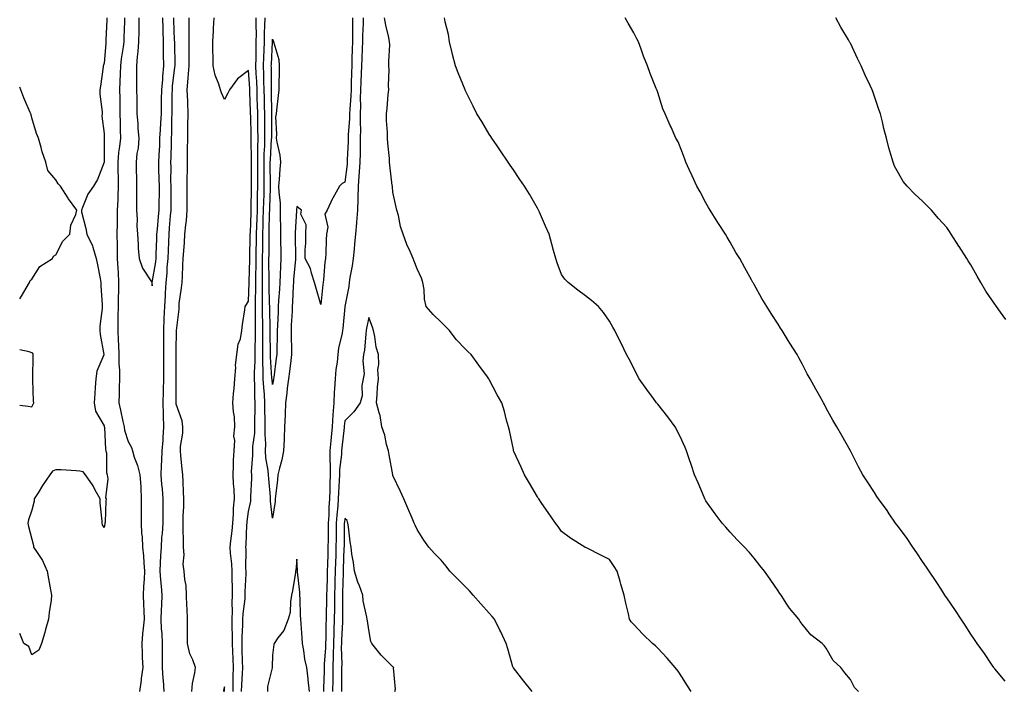
# Model space of a CAD drawing. Units: inches. Extents: x 986963 to 989603, y 7196282 to 7197578.
# Drawn here: x 986963 to 987372, y 7196912 to 7197191 of the extents above; entities that cross this region are included whole.
import ezdxf

# ---------------------------------------------------------------- set-up
doc = ezdxf.new("R2010")
doc.units = ezdxf.units.IN
doc.header["$MEASUREMENT"] = 0
doc.layers.add('Contour_98697194', color=7, linetype='Continuous', true_color=0xd35d99)

msp = doc.modelspace()

# ---------------------------------------------------------------- linework, layer by layer
at = {"layer": 'Contour_98697194'}
for points in [[(986999.17, 7197191.92, 3125), (986999.13, 7197190.85, 3125), (986998.85, 7197182.72, 3125), (986998.82, 7197181.92, 3125), (986998.73, 7197181.24, 3125), (986998.05, 7197173.09, 3125), (986997.8, 7197172.17, 3125), (986997.74, 7197171.92, 3125), (986997.68, 7197171.55, 3125), (986996.53, 7197163.44, 3125), (986996.28, 7197161.92, 3125), (986996.26, 7197160.12, 3125), (986997.21, 7197152.76, 3125), (986997.2, 7197151.92, 3125), (986997.11, 7197150.98, 3125), (986998.05, 7197143.81, 3125), (986998.09, 7197141.96, 3125), (986998.09, 7197141.88, 3125), (986998.05, 7197132.29, 3125), (986998.04, 7197131.94, 3125), (986998.03, 7197131.92, 3125), (986998.02, 7197131.88, 3125), (986995.32, 7197124.65, 3125), (986993.59, 7197121.92, 3125), (986991.33, 7197118.64, 3125), (986989.15, 7197113.03, 3125), (986988.63, 7197111.92, 3125), (986988.74, 7197111.24, 3125), (986990.49, 7197104.36, 3125), (986990.83, 7197101.92, 3125), (986993.28, 7197097.15, 3125), (986993.33, 7197096.63, 3125), (986994.71, 7197091.92, 3125), (986995.31, 7197089.17, 3125), (986996.37, 7197083.6, 3125), (986996.72, 7197081.92, 3125), (986996.67, 7197080.55, 3125), (986997.3, 7197072.66, 3125), (986997.27, 7197071.92, 3125), (986997.26, 7197071.14, 3125), (986996.25, 7197063.72, 3125), (986996.22, 7197061.92, 3125), (986996.46, 7197060.32, 3125), (986997.99, 7197051.98, 3125), (986998, 7197051.92, 3125), (986997.98, 7197051.86, 3125), (986995, 7197044.97, 3125), (986994.65, 7197041.92, 3125), (986994.38, 7197038.25, 3125), (986994.17, 7197035.79, 3125), (986993.9, 7197031.92, 3125), (986994.5, 7197028.37, 3125), (986998.05, 7197022.33, 3125), (986998.12, 7197022, 3125), (986998.14, 7197021.92, 3125), (986998.16, 7197021.82, 3125), (986998.68, 7197012.55, 3125), (986998.82, 7197011.92, 3125), (986998.99, 7197010.98, 3125), (986999.04, 7197002.92, 3125), (986999.32, 7197001.92, 3125), (986999.64, 7197000.32, 3125), (986998.58, 7196992.45, 3125), (986998.86, 7196991.92, 3125), (986998.85, 7196991.12, 3125), (986998.44, 7196982.31, 3125), (986998.43, 7196981.92, 3125), (986998.36, 7196981.61, 3125), (986998.05, 7196980.12, 3125), (986997.37, 7196981.24, 3125), (986997.23, 7196981.92, 3125), (986997.2, 7196982.76, 3125), (986996.46, 7196990.32, 3125), (986996.42, 7196991.92, 3125), (986994.35, 7196995.63, 3125), (986993.46, 7196997.33, 3125), (986990.34, 7197001.92, 3125), (986989.41, 7197003.27, 3125), (986988.05, 7197003.52, 3125), (986986.42, 7197003.56, 3125), (986980.17, 7197004.05, 3125), (986978.05, 7197004.07, 3125), (986976.56, 7197003.42, 3125), (986975.55, 7197001.92, 3125), (986972.42, 7196997.55, 3125), (986970.67, 7196994.54, 3125), (986969.07, 7196991.92, 3125), (986969, 7196990.96, 3125), (986968.05, 7196987.27, 3125), (986966.68, 7196983.29, 3125), (986966.37, 7196981.92, 3125), (986966.59, 7196980.47, 3125), (986968.05, 7196975.16, 3125), (986968.67, 7196972.55, 3125), (986968.78, 7196971.92, 3125), (986969.93, 7196970.03, 3125), (986972.44, 7196966.31, 3125), (986974.38, 7196961.92, 3125), (986974.93, 7196958.8, 3125), (986975.83, 7196954.13, 3125), (986976.24, 7196951.92, 3125), (986976.05, 7196949.91, 3125), (986975.26, 7196944.71, 3125), (986975, 7196941.92, 3125), (986973.78, 7196937.66, 3125), (986973.48, 7196936.49, 3125), (986972.04, 7196931.92, 3125), (986970.89, 7196929.07, 3125), (986968.05, 7196927.13, 3125)], [(987006.55, 7197191.92, 3126), (987006.49, 7197190.36, 3126), (987006.26, 7197183.7, 3126), (987006.2, 7197181.92, 3126), (987005.94, 7197179.81, 3126), (987005.15, 7197174.81, 3126), (987004.81, 7197171.92, 3126), (987004.7, 7197168.58, 3126), (987004.62, 7197165.36, 3126), (987004.51, 7197161.92, 3126), (987004.56, 7197158.44, 3126), (987004.56, 7197155.4, 3126), (987004.62, 7197151.92, 3126), (987004.7, 7197148.56, 3126), (987004.76, 7197145.22, 3126), (987004.83, 7197141.92, 3126), (987004.51, 7197138.38, 3126), (987004.11, 7197135.85, 3126), (987003.82, 7197131.92, 3126), (987003.83, 7197127.7, 3126), (987003.89, 7197126.08, 3126), (987003.91, 7197121.92, 3126), (987003.74, 7197117.62, 3126), (987003.72, 7197116.26, 3126), (987003.55, 7197111.92, 3126), (987003.48, 7197107.35, 3126), (987003.45, 7197106.51, 3126), (987003.38, 7197101.92, 3126), (987003.46, 7197097.33, 3126), (987003.47, 7197096.51, 3126), (987003.54, 7197091.92, 3126), (987003.77, 7197087.64, 3126), (987003.88, 7197086.1, 3126), (987004.11, 7197081.92, 3126), (987004.05, 7197077.92, 3126), (987003.96, 7197076.02, 3126), (987003.89, 7197071.92, 3126), (987003.82, 7197067.7, 3126), (987003.81, 7197066.16, 3126), (987003.75, 7197061.92, 3126), (987003.93, 7197057.8, 3126), (987004.02, 7197055.94, 3126), (987004.19, 7197051.92, 3126), (987004.16, 7197048.03, 3126), (987004.48, 7197045.49, 3126), (987004.45, 7197041.92, 3126), (987004.36, 7197038.23, 3126), (987004.34, 7197035.63, 3126), (987004.24, 7197031.92, 3126), (987004.92, 7197028.8, 3126), (987005.88, 7197024.09, 3126), (987006.34, 7197021.92, 3126), (987006.59, 7197020.46, 3126), (987008.05, 7197015.85, 3126), (987009.43, 7197013.31, 3126), (987009.82, 7197011.92, 3126), (987010.61, 7197009.36, 3126), (987011.98, 7197005.85, 3126), (987012.95, 7197001.92, 3126), (987013.31, 7196997.17, 3126), (987013.25, 7196996.72, 3126), (987013.49, 7196991.92, 3126), (987013.48, 7196987.35, 3126), (987013.47, 7196986.51, 3126), (987013.46, 7196981.92, 3126), (987013.65, 7196977.53, 3126), (987013.83, 7196976.14, 3126), (987014.05, 7196971.92, 3126), (987014.38, 7196968.25, 3126), (987014.55, 7196965.42, 3126), (987014.85, 7196961.92, 3126), (987014.7, 7196958.58, 3126), (987014.48, 7196955.49, 3126), (987014.33, 7196951.92, 3126), (987014.39, 7196948.25, 3126), (987014.57, 7196945.4, 3126), (987014.64, 7196941.92, 3126), (987014.3, 7196938.17, 3126), (987014.06, 7196935.92, 3126), (987013.71, 7196931.92, 3126), (987013.88, 7196927.74, 3126), (987013.94, 7196926.02, 3126), (987014.1, 7196921.92, 3126), (987013.49, 7196917.35, 3126), (987013.39, 7196916.59, 3126), (987012.75, 7196911.92, 3126)], [(987012.51, 7197191.92, 3127), (987012.44, 7197187.53, 3127), (987012.42, 7197186.3, 3127), (987012.35, 7197181.92, 3127), (987012.08, 7197177.9, 3127), (987011.77, 7197175.65, 3127), (987011.49, 7197171.92, 3127), (987011.56, 7197168.4, 3127), (987011.49, 7197165.36, 3127), (987011.56, 7197161.92, 3127), (987011.62, 7197158.35, 3127), (987011.63, 7197155.49, 3127), (987011.7, 7197151.92, 3127), (987012.01, 7197147.96, 3127), (987012.06, 7197145.92, 3127), (987012.42, 7197141.92, 3127), (987012.21, 7197137.76, 3127), (987011.63, 7197135.49, 3127), (987011.36, 7197131.92, 3127), (987011.32, 7197128.64, 3127), (987011.55, 7197125.42, 3127), (987011.51, 7197121.92, 3127), (987011.55, 7197118.42, 3127), (987011.47, 7197115.34, 3127), (987011.51, 7197111.92, 3127), (987011.78, 7197108.19, 3127), (987011.59, 7197105.46, 3127), (987011.93, 7197101.92, 3127), (987012.22, 7197097.74, 3127), (987012.28, 7197096.16, 3127), (987012.59, 7197091.92, 3127), (987014.04, 7197087.9, 3127), (987017.79, 7197082.17, 3127), (987017.93, 7197081.92, 3127), (987017.93, 7197081.8, 3127), (987018.05, 7197080.55, 3127), (987018.07, 7197081.9, 3127), (987018.08, 7197081.92, 3127), (987018.08, 7197081.94, 3127), (987019.54, 7197090.44, 3127), (987019.68, 7197091.92, 3127), (987019.74, 7197093.62, 3127), (987019.94, 7197100.03, 3127), (987020.01, 7197101.92, 3127), (987020.21, 7197104.07, 3127), (987020.68, 7197109.28, 3127), (987020.91, 7197111.92, 3127), (987020.93, 7197114.79, 3127), (987021.02, 7197118.95, 3127), (987021.05, 7197121.92, 3127), (987021, 7197124.87, 3127), (987020.82, 7197129.15, 3127), (987020.77, 7197131.92, 3127), (987020.89, 7197134.77, 3127), (987021.17, 7197138.81, 3127), (987021.28, 7197141.92, 3127), (987021.44, 7197145.32, 3127), (987021.69, 7197148.27, 3127), (987021.85, 7197151.92, 3127), (987021.92, 7197155.79, 3127), (987021.97, 7197157.99, 3127), (987022.03, 7197161.92, 3127), (987022.39, 7197166.26, 3127), (987022.43, 7197167.53, 3127), (987022.83, 7197171.92, 3127), (987022.77, 7197176.63, 3127), (987022.76, 7197177.21, 3127), (987022.71, 7197181.92, 3127), (987022.6, 7197186.47, 3127), (987022.59, 7197187.37, 3127), (987022.49, 7197191.92, 3127)], [(987023.06, 7196911.92, 3126), (987022.74, 7196916.61, 3126), (987022.65, 7196917.33, 3126), (987022.29, 7196921.92, 3126), (987022.29, 7196926.16, 3126), (987022.35, 7196927.62, 3126), (987022.35, 7196931.92, 3126), (987022.18, 7196936.04, 3126), (987021.95, 7196938.01, 3126), (987021.77, 7196941.92, 3126), (987021.9, 7196945.77, 3126), (987022.05, 7196947.92, 3126), (987022.17, 7196951.92, 3126), (987021.84, 7196955.71, 3126), (987021.62, 7196958.35, 3126), (987021.31, 7196961.92, 3126), (987021.5, 7196965.38, 3126), (987021.68, 7196968.29, 3126), (987021.88, 7196971.92, 3126), (987022.11, 7196975.98, 3126), (987022.33, 7196977.64, 3126), (987022.54, 7196981.92, 3126), (987022.55, 7196986.43, 3126), (987022.54, 7196987.43, 3126), (987022.56, 7196991.92, 3126), (987022.29, 7196996.16, 3126), (987022.07, 7196997.9, 3126), (987021.79, 7197001.92, 3126), (987021.91, 7197005.77, 3126), (987022.11, 7197007.86, 3126), (987022.22, 7197011.92, 3126), (987022.54, 7197016.41, 3126), (987022.59, 7197017.37, 3126), (987022.92, 7197021.92, 3126), (987022.71, 7197026.57, 3126), (987022.76, 7197027.21, 3126), (987022.58, 7197031.92, 3126), (987022.75, 7197036.63, 3126), (987022.79, 7197037.19, 3126), (987022.94, 7197041.92, 3126), (987022.92, 7197046.78, 3126), (987022.91, 7197047.06, 3126), (987022.89, 7197051.92, 3126), (987022.85, 7197056.72, 3126), (987022.85, 7197057.12, 3126), (987022.82, 7197061.92, 3126), (987023.04, 7197066.92, 3126), (987023.27, 7197071.92, 3126), (987023.5, 7197076.47, 3126), (987023.59, 7197077.45, 3126), (987023.82, 7197081.92, 3126), (987024.24, 7197085.73, 3126), (987024.32, 7197088.19, 3126), (987024.67, 7197091.92, 3126), (987024.79, 7197095.18, 3126), (987024.93, 7197098.81, 3126), (987025.05, 7197101.92, 3126), (987025.29, 7197104.67, 3126), (987025.7, 7197109.58, 3126), (987025.9, 7197111.92, 3126), (987025.92, 7197114.05, 3126), (987025.87, 7197119.73, 3126), (987025.88, 7197121.92, 3126), (987025.84, 7197124.13, 3126), (987025.88, 7197129.75, 3126), (987025.84, 7197131.92, 3126), (987025.93, 7197134.03, 3126), (987026.02, 7197139.89, 3126), (987026.1, 7197141.92, 3126), (987026.18, 7197143.78, 3126), (987026.2, 7197150.08, 3126), (987026.28, 7197151.92, 3126), (987026.31, 7197153.66, 3126), (987026.38, 7197160.26, 3126), (987026.41, 7197161.92, 3126), (987026.54, 7197163.44, 3126), (987027.51, 7197171.39, 3126), (987027.56, 7197171.92, 3126), (987027.55, 7197172.41, 3126), (987027.4, 7197181.26, 3126), (987027.39, 7197181.92, 3126), (987027.37, 7197182.6, 3126), (987027.01, 7197190.88, 3126), (987027, 7197191.92, 3126)], [(987034.51, 7196911.92, 3125), (987034.76, 7196915.2, 3125), (987035.76, 7196919.63, 3125), (987036, 7196921.92, 3125), (987034.89, 7196925.08, 3125), (987033.71, 7196927.58, 3125), (987032.66, 7196931.92, 3125), (987032.64, 7196936.51, 3125), (987032.69, 7196937.29, 3125), (987032.67, 7196941.92, 3125), (987032.51, 7196946.39, 3125), (987032.49, 7196947.49, 3125), (987032.34, 7196951.92, 3125), (987032.09, 7196955.96, 3125), (987031.56, 7196958.42, 3125), (987031.27, 7196961.92, 3125), (987030.93, 7196964.81, 3125), (987031.31, 7196968.66, 3125), (987031.05, 7196971.92, 3125), (987031.09, 7196974.95, 3125), (987030.89, 7196979.07, 3125), (987030.93, 7196981.92, 3125), (987030.97, 7196984.83, 3125), (987031.13, 7196988.85, 3125), (987031.17, 7196991.92, 3125), (987031.03, 7196994.91, 3125), (987030.89, 7196999.09, 3125), (987030.76, 7197001.92, 3125), (987030.48, 7197004.34, 3125), (987030, 7197009.97, 3125), (987029.79, 7197011.92, 3125), (987029.82, 7197013.7, 3125), (987030.7, 7197019.26, 3125), (987030.74, 7197021.92, 3125), (987030.47, 7197024.34, 3125), (987028.05, 7197031.37, 3125), (987027.97, 7197031.84, 3125), (987027.97, 7197032, 3125), (987028.04, 7197041.9, 3125), (987028.04, 7197051.92, 3125), (987028.05, 7197053.54, 3125), (987028.13, 7197061.84, 3125), (987028.14, 7197061.92, 3125), (987028.14, 7197062, 3125), (987029.2, 7197070.77, 3125), (987029.19, 7197071.92, 3125), (987029.3, 7197073.17, 3125), (987030.28, 7197079.69, 3125), (987030.44, 7197081.92, 3125), (987030.57, 7197084.44, 3125), (987030.81, 7197089.15, 3125), (987030.95, 7197091.92, 3125), (987031.15, 7197095.01, 3125), (987031.4, 7197098.58, 3125), (987031.59, 7197101.92, 3125), (987031.99, 7197105.87, 3125), (987032.25, 7197107.72, 3125), (987032.63, 7197111.92, 3125), (987032.6, 7197116.47, 3125), (987032.59, 7197117.37, 3125), (987032.57, 7197121.92, 3125), (987032.63, 7197126.49, 3125), (987032.64, 7197127.33, 3125), (987032.7, 7197131.92, 3125), (987032.75, 7197136.63, 3125), (987032.77, 7197137.21, 3125), (987032.83, 7197141.92, 3125), (987032.9, 7197146.76, 3125), (987032.9, 7197147.08, 3125), (987032.98, 7197151.92, 3125), (987032.78, 7197156.65, 3125), (987032.79, 7197157.19, 3125), (987032.6, 7197161.92, 3125), (987032.99, 7197166.86, 3125), (987033.01, 7197166.96, 3125), (987033.33, 7197171.92, 3125), (987033.36, 7197176.61, 3125), (987033.39, 7197177.25, 3125), (987033.42, 7197181.92, 3125), (987033.39, 7197186.59, 3125), (987033.42, 7197187.29, 3125), (987033.39, 7197191.92, 3125)], [(987051.61, 7196911.92, 3124), (987051.71, 7196915.59, 3124), (987051.68, 7196918.29, 3124), (987051.78, 7196921.92, 3124), (987051.65, 7196925.51, 3124), (987051.47, 7196928.5, 3124), (987051.33, 7196931.92, 3124), (987051.36, 7196935.24, 3124), (987051.23, 7196938.74, 3124), (987051.25, 7196941.92, 3124), (987051.4, 7196945.26, 3124), (987051.25, 7196948.72, 3124), (987051.41, 7196951.92, 3124), (987051.41, 7196955.28, 3124), (987051.26, 7196958.7, 3124), (987051.26, 7196961.92, 3124), (987051.11, 7196964.99, 3124), (987050.58, 7196969.4, 3124), (987050.43, 7196971.92, 3124), (987050.67, 7196974.54, 3124), (987051.23, 7196978.74, 3124), (987051.5, 7196981.92, 3124), (987051.79, 7196985.67, 3124), (987051.86, 7196988.11, 3124), (987052.2, 7196991.92, 3124), (987052.07, 7196995.94, 3124), (987051.8, 7196998.17, 3124), (987051.66, 7197001.92, 3124), (987051.86, 7197005.73, 3124), (987051.87, 7197008.11, 3124), (987052.09, 7197011.92, 3124), (987052.34, 7197016.2, 3124), (987052.01, 7197017.96, 3124), (987052.4, 7197021.92, 3124), (987052.19, 7197026.06, 3124), (987051.78, 7197028.19, 3124), (987051.54, 7197031.92, 3124), (987051.87, 7197035.73, 3124), (987052.07, 7197037.9, 3124), (987052.42, 7197041.92, 3124), (987052.75, 7197046.63, 3124), (987052.64, 7197047.33, 3124), (987053.19, 7197051.92, 3124), (987053.7, 7197056.26, 3124), (987054.65, 7197058.52, 3124), (987055.34, 7197061.92, 3124), (987055.56, 7197064.42, 3124), (987056.58, 7197070.46, 3124), (987056.72, 7197071.92, 3124), (987057.2, 7197072.78, 3124), (987058.05, 7197074.13, 3124), (987058.26, 7197081.72, 3124), (987058.26, 7197082.12, 3124), (987058.54, 7197091.43, 3124), (987058.54, 7197091.92, 3124), (987058.55, 7197092.43, 3124), (987058.79, 7197101.18, 3124), (987058.8, 7197101.92, 3124), (987058.82, 7197102.7, 3124), (987059.13, 7197110.85, 3124), (987059.16, 7197111.92, 3124), (987059.19, 7197113.05, 3124), (987059.23, 7197120.73, 3124), (987059.26, 7197121.92, 3124), (987059.26, 7197123.13, 3124), (987059.31, 7197130.67, 3124), (987059.3, 7197131.92, 3124), (987059.32, 7197133.19, 3124), (987059.13, 7197140.85, 3124), (987059.15, 7197141.92, 3124), (987059.14, 7197143.01, 3124), (987058.95, 7197151.02, 3124), (987058.94, 7197151.92, 3124), (987058.92, 7197152.8, 3124), (987058.65, 7197161.31, 3124), (987058.64, 7197161.92, 3124), (987058.62, 7197162.49, 3124), (987058.05, 7197170.03, 3124), (987053.5, 7197166.47, 3124), (987050.09, 7197161.92, 3124), (987049.44, 7197160.53, 3124), (987048.05, 7197157.94, 3124), (987046.88, 7197160.75, 3124), (987046.38, 7197161.92, 3124), (987045.68, 7197164.3, 3124), (987044.24, 7197168.11, 3124), (987043.34, 7197171.92, 3124), (987043.34, 7197176.63, 3124), (987043.27, 7197177.15, 3124), (987043.28, 7197181.92, 3124), (987043.55, 7197186.41, 3124), (987043.53, 7197187.39, 3124), (987043.75, 7197191.92, 3124)], [(987055.16, 7196911.92, 3123), (987055.24, 7196914.73, 3123), (987055.56, 7196919.42, 3123), (987055.63, 7196921.92, 3123), (987055.54, 7196924.44, 3123), (987055.47, 7196929.34, 3123), (987055.37, 7196931.92, 3123), (987055.39, 7196934.58, 3123), (987055.67, 7196939.54, 3123), (987055.7, 7196941.92, 3123), (987055.78, 7196944.19, 3123), (987056.6, 7196950.47, 3123), (987056.67, 7196951.92, 3123), (987056.67, 7196953.31, 3123), (987057.01, 7196960.87, 3123), (987057.01, 7196961.92, 3123), (987056.95, 7196963.01, 3123), (987057.04, 7196970.92, 3123), (987056.99, 7196971.92, 3123), (987057.07, 7196972.9, 3123), (987057.36, 7196981.24, 3123), (987057.42, 7196981.92, 3123), (987057.46, 7196982.51, 3123), (987058.05, 7196986.67, 3123), (987058.99, 7196990.98, 3123), (987059.02, 7196991.92, 3123), (987059, 7196992.88, 3123), (987059.45, 7197000.51, 3123), (987059.43, 7197001.92, 3123), (987059.34, 7197003.21, 3123), (987059.9, 7197010.08, 3123), (987059.8, 7197011.92, 3123), (987059.87, 7197013.74, 3123), (987060.64, 7197019.34, 3123), (987060.72, 7197021.92, 3123), (987060.71, 7197024.58, 3123), (987060.79, 7197029.17, 3123), (987060.78, 7197031.92, 3123), (987060.65, 7197034.52, 3123), (987060.72, 7197039.24, 3123), (987060.6, 7197041.92, 3123), (987060.57, 7197044.44, 3123), (987060.79, 7197049.19, 3123), (987060.76, 7197051.92, 3123), (987060.78, 7197054.65, 3123), (987060.92, 7197059.05, 3123), (987060.94, 7197061.92, 3123), (987060.92, 7197064.79, 3123), (987060.96, 7197069.01, 3123), (987060.94, 7197071.92, 3123), (987060.93, 7197074.79, 3123), (987061.04, 7197078.93, 3123), (987061.03, 7197081.92, 3123), (987061.06, 7197084.93, 3123), (987061.17, 7197088.8, 3123), (987061.21, 7197091.92, 3123), (987061.26, 7197095.14, 3123), (987061.36, 7197098.62, 3123), (987061.42, 7197101.92, 3123), (987061.52, 7197105.38, 3123), (987061.62, 7197108.35, 3123), (987061.72, 7197111.92, 3123), (987061.81, 7197115.69, 3123), (987061.83, 7197118.15, 3123), (987061.92, 7197121.92, 3123), (987061.91, 7197125.77, 3123), (987061.92, 7197128.05, 3123), (987061.91, 7197131.92, 3123), (987061.98, 7197135.85, 3123), (987061.92, 7197138.05, 3123), (987062, 7197141.92, 3123), (987061.97, 7197145.85, 3123), (987061.92, 7197148.05, 3123), (987061.89, 7197151.92, 3123), (987061.8, 7197155.67, 3123), (987061.71, 7197158.25, 3123), (987061.62, 7197161.92, 3123), (987061.49, 7197165.36, 3123), (987061.23, 7197168.74, 3123), (987061.11, 7197171.92, 3123), (987061.18, 7197175.06, 3123), (987061.2, 7197178.78, 3123), (987061.28, 7197181.92, 3123), (987061.32, 7197185.2, 3123), (987061.21, 7197188.76, 3123), (987061.25, 7197191.92, 3123)], [(987101.27, 7197191.92, 3122), (987101.23, 7197188.74, 3122), (987101.27, 7197185.14, 3122), (987101.24, 7197181.92, 3122), (987101.11, 7197178.85, 3122), (987101.02, 7197174.89, 3122), (987100.9, 7197171.92, 3122), (987100.8, 7197169.17, 3122), (987100.72, 7197164.58, 3122), (987100.63, 7197161.92, 3122), (987100.57, 7197159.4, 3122), (987100.09, 7197153.97, 3122), (987100.04, 7197151.92, 3122), (987100, 7197149.97, 3122), (987099.5, 7197143.37, 3122), (987099.47, 7197141.92, 3122), (987099.44, 7197140.53, 3122), (987099.05, 7197132.92, 3122), (987099.03, 7197131.92, 3122), (987098.96, 7197131.02, 3122), (987098.05, 7197123.62, 3122), (987096.97, 7197123.01, 3122), (987095.83, 7197121.92, 3122), (987093.01, 7197116.96, 3122), (987092.96, 7197116.82, 3122), (987090.65, 7197111.92, 3122), (987089.69, 7197110.28, 3122), (987091.03, 7197104.89, 3122), (987090.48, 7197101.92, 3122), (987090.35, 7197099.62, 3122), (987090.16, 7197094.03, 3122), (987090.04, 7197091.92, 3122), (987089.69, 7197090.28, 3122), (987089.18, 7197083.05, 3122), (987089, 7197081.92, 3122), (987088.86, 7197081.12, 3122), (987088.05, 7197072.7, 3122), (987086.02, 7197079.89, 3122), (987085.49, 7197081.92, 3122), (987084.15, 7197085.83, 3122), (987083.78, 7197087.64, 3122), (987081.55, 7197091.92, 3122), (987081.54, 7197095.4, 3122), (987081.8, 7197098.17, 3122), (987081.8, 7197101.92, 3122), (987081.99, 7197105.85, 3122), (987079.74, 7197110.24, 3122), (987080.05, 7197111.92, 3122), (987078.94, 7197112.82, 3122), (987078.05, 7197113.42, 3122), (987077.95, 7197112.02, 3122), (987077.96, 7197111.92, 3122), (987077.96, 7197111.82, 3122), (987077.46, 7197102.51, 3122), (987077.45, 7197101.92, 3122), (987077.46, 7197101.33, 3122), (987077.59, 7197092.37, 3122), (987077.6, 7197091.92, 3122), (987077.57, 7197091.43, 3122), (987076.76, 7197083.21, 3122), (987076.68, 7197081.92, 3122), (987076.6, 7197080.47, 3122), (987076.29, 7197073.68, 3122), (987076.19, 7197071.92, 3122), (987076.11, 7197069.99, 3122), (987075.82, 7197064.15, 3122), (987075.72, 7197061.92, 3122), (987075.72, 7197059.6, 3122), (987075.92, 7197054.05, 3122), (987075.92, 7197051.92, 3122), (987075.62, 7197049.48, 3122), (987075.04, 7197044.93, 3122), (987074.66, 7197041.92, 3122), (987074.17, 7197038.03, 3122), (987074.02, 7197035.94, 3122), (987073.45, 7197031.92, 3122), (987073.26, 7197027.12, 3122), (987073.24, 7197026.72, 3122), (987073.03, 7197021.92, 3122), (987072.84, 7197017.13, 3122), (987072.79, 7197016.65, 3122), (987072.56, 7197011.92, 3122), (987071.82, 7197008.15, 3122), (987070.87, 7197004.75, 3122), (987070.24, 7197001.92, 3122), (987070.11, 7196999.85, 3122), (987069.27, 7196993.13, 3122), (987069.18, 7196991.92, 3122), (987069.07, 7196990.9, 3122), (987068.05, 7196983.89, 3122), (987067.12, 7196991, 3122), (987067.15, 7196991.92, 3122), (987067.14, 7196992.84, 3122), (987066.42, 7197000.28, 3122), (987066.39, 7197001.92, 3122), (987066.27, 7197003.7, 3122), (987065.22, 7197009.09, 3122), (987065.08, 7197011.92, 3122), (987065.19, 7197014.79, 3122), (987064.91, 7197018.78, 3122), (987065, 7197021.92, 3122), (987064.99, 7197024.99, 3122), (987064.89, 7197028.76, 3122), (987064.88, 7197031.92, 3122), (987064.7, 7197035.28, 3122), (987064.37, 7197038.23, 3122), (987064.2, 7197041.92, 3122), (987064.15, 7197045.83, 3122), (987064.01, 7197047.88, 3122), (987063.97, 7197051.92, 3122), (987063.99, 7197055.98, 3122), (987063.96, 7197057.82, 3122), (987063.99, 7197061.92, 3122), (987063.96, 7197066.02, 3122), (987063.92, 7197067.78, 3122), (987063.89, 7197071.92, 3122), (987063.87, 7197076.1, 3122), (987063.82, 7197077.7, 3122), (987063.81, 7197081.92, 3122), (987063.85, 7197086.12, 3122), (987063.84, 7197087.7, 3122), (987063.88, 7197091.92, 3122), (987063.95, 7197096.02, 3122), (987063.96, 7197097.84, 3122), (987064.04, 7197101.92, 3122), (987064.14, 7197105.83, 3122), (987064.18, 7197108.05, 3122), (987064.29, 7197111.92, 3122), (987064.37, 7197115.59, 3122), (987064.49, 7197118.37, 3122), (987064.57, 7197121.92, 3122), (987064.56, 7197125.42, 3122), (987064.52, 7197128.38, 3122), (987064.51, 7197131.92, 3122), (987064.56, 7197135.4, 3122), (987064.77, 7197138.64, 3122), (987064.83, 7197141.92, 3122), (987064.81, 7197145.16, 3122), (987064.86, 7197148.74, 3122), (987064.84, 7197151.92, 3122), (987064.75, 7197155.22, 3122), (987064.69, 7197158.56, 3122), (987064.6, 7197161.92, 3122), (987064.47, 7197165.49, 3122), (987064.46, 7197168.33, 3122), (987064.32, 7197171.92, 3122), (987064.41, 7197175.55, 3122), (987064.54, 7197178.42, 3122), (987064.64, 7197181.92, 3122), (987064.68, 7197185.3, 3122), (987064.86, 7197188.74, 3122), (987064.9, 7197191.92, 3122)], [(987105.65, 7197191.92, 3123), (987105.62, 7197189.5, 3123), (987105.45, 7197184.52, 3123), (987105.42, 7197181.92, 3123), (987105.31, 7197179.19, 3123), (987105.06, 7197174.91, 3123), (987104.93, 7197171.92, 3123), (987104.83, 7197168.7, 3123), (987104.65, 7197165.32, 3123), (987104.53, 7197161.92, 3123), (987104.46, 7197158.33, 3123), (987104.56, 7197155.4, 3123), (987104.48, 7197151.92, 3123), (987104.41, 7197148.27, 3123), (987104.51, 7197145.46, 3123), (987104.45, 7197141.92, 3123), (987104.37, 7197138.25, 3123), (987104.4, 7197135.57, 3123), (987104.32, 7197131.92, 3123), (987104, 7197127.86, 3123), (987103.92, 7197126.06, 3123), (987103.57, 7197121.92, 3123), (987103.41, 7197117.29, 3123), (987103.41, 7197116.55, 3123), (987103.25, 7197111.92, 3123), (987102.95, 7197107.02, 3123), (987102.88, 7197106.74, 3123), (987102.45, 7197101.92, 3123), (987102.01, 7197097.96, 3123), (987101.93, 7197095.79, 3123), (987101.55, 7197091.92, 3123), (987101.1, 7197088.87, 3123), (987100.13, 7197084.01, 3123), (987099.8, 7197081.92, 3123), (987099.7, 7197080.28, 3123), (987098.06, 7197071.94, 3123), (987098.06, 7197071.9, 3123), (987098.05, 7197071.78, 3123), (987097.2, 7197062.76, 3123), (987097.11, 7197061.92, 3123), (987096.95, 7197060.83, 3123), (987095.41, 7197054.56, 3123), (987095.11, 7197051.92, 3123), (987094.87, 7197048.74, 3123), (987094.28, 7197045.69, 3123), (987094.06, 7197041.92, 3123), (987093.8, 7197037.68, 3123), (987093.67, 7197036.31, 3123), (987093.43, 7197031.92, 3123), (987093.07, 7197026.94, 3123), (987093.06, 7197026.9, 3123), (987092.74, 7197021.92, 3123), (987092.34, 7197017.62, 3123), (987092.23, 7197016.1, 3123), (987091.86, 7197011.92, 3123), (987091.78, 7197008.19, 3123), (987091.98, 7197005.85, 3123), (987091.91, 7197001.92, 3123), (987091.79, 7196998.17, 3123), (987091.81, 7196995.67, 3123), (987091.69, 7196991.92, 3123), (987091.46, 7196988.5, 3123), (987091.38, 7196985.26, 3123), (987091.17, 7196981.92, 3123), (987091.13, 7196978.83, 3123), (987091.07, 7196974.95, 3123), (987091.03, 7196971.92, 3123), (987090.94, 7196969.03, 3123), (987090.81, 7196964.67, 3123), (987090.73, 7196961.92, 3123), (987090.65, 7196959.32, 3123), (987090.53, 7196954.4, 3123), (987090.45, 7196951.92, 3123), (987090.43, 7196949.54, 3123), (987090.3, 7196944.17, 3123), (987090.27, 7196941.92, 3123), (987090.2, 7196939.77, 3123), (987090.11, 7196933.99, 3123), (987090.04, 7196931.92, 3123), (987089.99, 7196929.97, 3123), (987089.51, 7196923.37, 3123), (987089.47, 7196921.92, 3123), (987089.44, 7196920.53, 3123), (987089.25, 7196913.11, 3123), (987089.23, 7196911.92, 3123)], [(987241.86, 7196911.92, 3123), (987240.41, 7196914.28, 3123), (987238.05, 7196918.07, 3123), (987236.47, 7196920.34, 3123), (987235.23, 7196921.92, 3123), (987231.97, 7196925.83, 3123), (987228.05, 7196929.97, 3123), (987227.05, 7196930.92, 3123), (987225.9, 7196931.92, 3123), (987221.84, 7196935.71, 3123), (987218.05, 7196939.75, 3123), (987217.03, 7196940.9, 3123), (987216.31, 7196941.92, 3123), (987215.82, 7196944.15, 3123), (987214.78, 7196948.64, 3123), (987214.09, 7196951.92, 3123), (987212.71, 7196956.57, 3123), (987212.42, 7196957.56, 3123), (987211.12, 7196961.92, 3123), (987209.95, 7196963.83, 3123), (987208.05, 7196966.78, 3123), (987204.63, 7196968.5, 3123), (987198.42, 7196971.55, 3123), (987198.05, 7196971.72, 3123), (987197.93, 7196971.8, 3123), (987197.77, 7196971.92, 3123), (987191.83, 7196975.69, 3123), (987188.05, 7196978.46, 3123), (987186.62, 7196980.49, 3123), (987185.63, 7196981.92, 3123), (987182.51, 7196986.37, 3123), (987179.93, 7196990.03, 3123), (987178.61, 7196991.92, 3123), (987178.4, 7196992.27, 3123), (987178.05, 7196992.78, 3123), (987174.7, 7196998.56, 3123), (987172.63, 7197001.92, 3123), (987171.33, 7197005.2, 3123), (987168.26, 7197011.71, 3123), (987168.17, 7197011.92, 3123), (987168.16, 7197012.02, 3123), (987168.05, 7197012.51, 3123), (987166.47, 7197020.34, 3123), (987166.03, 7197021.92, 3123), (987165.25, 7197024.71, 3123), (987164.34, 7197028.21, 3123), (987163.25, 7197031.92, 3123), (987161.3, 7197035.16, 3123), (987158.05, 7197041.53, 3123), (987157.91, 7197041.78, 3123), (987157.84, 7197041.92, 3123), (987157.27, 7197042.7, 3123), (987153.7, 7197047.56, 3123), (987150.47, 7197051.92, 3123), (987149.23, 7197053.11, 3123), (987148.05, 7197054.28, 3123), (987144.34, 7197058.21, 3123), (987141.55, 7197061.92, 3123), (987139.8, 7197063.68, 3123), (987138.05, 7197065.36, 3123), (987134.71, 7197068.58, 3123), (987131.89, 7197071.92, 3123), (987131.13, 7197075.01, 3123), (987131.03, 7197078.95, 3123), (987130.52, 7197081.92, 3123), (987129.84, 7197083.7, 3123), (987128.05, 7197087.53, 3123), (987126.86, 7197090.73, 3123), (987126.44, 7197091.92, 3123), (987125.23, 7197094.73, 3123), (987123.86, 7197097.72, 3123), (987122.24, 7197101.92, 3123), (987121.23, 7197105.1, 3123), (987120.29, 7197109.67, 3123), (987119.69, 7197111.92, 3123), (987119.39, 7197113.25, 3123), (987118.05, 7197119.46, 3123), (987117.82, 7197121.69, 3123), (987117.81, 7197121.92, 3123), (987117.78, 7197122.19, 3123), (987116.77, 7197130.65, 3123), (987116.63, 7197131.92, 3123), (987116.57, 7197133.4, 3123), (987115.87, 7197139.73, 3123), (987115.78, 7197141.92, 3123), (987115.78, 7197144.19, 3123), (987115.39, 7197149.26, 3123), (987115.39, 7197151.92, 3123), (987115.61, 7197154.36, 3123), (987116.11, 7197159.97, 3123), (987116.27, 7197161.92, 3123), (987116.19, 7197163.78, 3123), (987116.44, 7197170.32, 3123), (987116.36, 7197171.92, 3123), (987116.28, 7197173.7, 3123), (987116.73, 7197180.61, 3123), (987116.65, 7197181.92, 3123), (987116.33, 7197183.64, 3123), (987115.02, 7197188.89, 3123), (987114.53, 7197191.92, 3123)], [(987311.44, 7196911.92, 3122), (987309.75, 7196913.62, 3122), (987308.05, 7196916.88, 3122), (987305.76, 7196919.63, 3122), (987304.14, 7196921.92, 3122), (987300.96, 7196924.83, 3122), (987298.05, 7196929.93, 3122), (987297.13, 7196931, 3122), (987296.34, 7196931.92, 3122), (987291.6, 7196935.47, 3122), (987288.05, 7196939.89, 3122), (987287.16, 7196941.02, 3122), (987286.59, 7196941.92, 3122), (987282.74, 7196946.61, 3122), (987281.71, 7196948.25, 3122), (987279.3, 7196951.92, 3122), (987278.75, 7196952.62, 3122), (987278.05, 7196953.72, 3122), (987274.66, 7196958.54, 3122), (987272.41, 7196961.92, 3122), (987270.43, 7196964.3, 3122), (987268.05, 7196967.39, 3122), (987265.96, 7196969.83, 3122), (987264.13, 7196971.92, 3122), (987261.06, 7196974.93, 3122), (987258.05, 7196978.11, 3122), (987256.26, 7196980.14, 3122), (987254.75, 7196981.92, 3122), (987251.84, 7196985.71, 3122), (987248.05, 7196991.18, 3122), (987247.78, 7196991.65, 3122), (987247.61, 7196991.92, 3122), (987247.26, 7196992.7, 3122), (987244.76, 7196998.64, 3122), (987243.24, 7197001.92, 3122), (987242.03, 7197005.9, 3122), (987240.91, 7197009.07, 3122), (987239.96, 7197011.92, 3122), (987239.42, 7197013.29, 3122), (987238.05, 7197016.37, 3122), (987236.29, 7197020.16, 3122), (987235.22, 7197021.92, 3122), (987232.22, 7197026.1, 3122), (987228.05, 7197031.26, 3122), (987227.79, 7197031.65, 3122), (987227.57, 7197031.92, 3122), (987226.29, 7197033.68, 3122), (987223.56, 7197037.43, 3122), (987220.28, 7197041.92, 3122), (987219.49, 7197043.37, 3122), (987218.05, 7197046.26, 3122), (987216.2, 7197050.06, 3122), (987215.06, 7197051.92, 3122), (987212.81, 7197056.69, 3122), (987212.27, 7197057.7, 3122), (987210.14, 7197061.92, 3122), (987209.4, 7197063.27, 3122), (987208.05, 7197065.83, 3122), (987205.49, 7197069.36, 3122), (987203.37, 7197071.92, 3122), (987200.51, 7197074.38, 3122), (987198.05, 7197076.3, 3122), (987194.84, 7197078.72, 3122), (987190.76, 7197081.92, 3122), (987189.41, 7197083.29, 3122), (987188.05, 7197085.18, 3122), (987186.21, 7197090.08, 3122), (987185.68, 7197091.92, 3122), (987184.76, 7197095.2, 3122), (987183.98, 7197097.86, 3122), (987182.89, 7197101.92, 3122), (987181.46, 7197105.34, 3122), (987178.85, 7197111.12, 3122), (987178.5, 7197111.92, 3122), (987178.34, 7197112.21, 3122), (987178.05, 7197112.72, 3122), (987174.71, 7197118.58, 3122), (987172.62, 7197121.92, 3122), (987170.8, 7197124.67, 3122), (987168.05, 7197128.7, 3122), (987166.74, 7197130.61, 3122), (987165.84, 7197131.92, 3122), (987162.72, 7197136.59, 3122), (987161.27, 7197138.7, 3122), (987159.09, 7197141.92, 3122), (987158.69, 7197142.56, 3122), (987158.05, 7197143.6, 3122), (987154.9, 7197148.76, 3122), (987152.88, 7197151.92, 3122), (987151.34, 7197155.22, 3122), (987148.08, 7197161.88, 3122), (987148.07, 7197161.92, 3122), (987148.05, 7197161.96, 3122), (987145.2, 7197169.07, 3122), (987144.09, 7197171.92, 3122), (987142.76, 7197176.63, 3122), (987142.63, 7197177.33, 3122), (987141.56, 7197181.92, 3122), (987141.1, 7197184.97, 3122), (987139.7, 7197190.28, 3122), (987139.4, 7197191.92, 3122)], [(987372.39, 7196916.26, 3121), (987368.05, 7196921.31, 3121), (987367.8, 7196921.67, 3121), (987367.62, 7196921.92, 3121), (987366.72, 7196923.25, 3121), (987363.77, 7196927.64, 3121), (987360.71, 7196931.92, 3121), (987359.66, 7196933.52, 3121), (987358.05, 7196935.79, 3121), (987355.68, 7196939.54, 3121), (987354.05, 7196941.92, 3121), (987351.7, 7196945.57, 3121), (987348.05, 7196950.81, 3121), (987347.62, 7196951.49, 3121), (987347.33, 7196951.92, 3121), (987346, 7196953.97, 3121), (987343.71, 7196957.58, 3121), (987340.75, 7196961.92, 3121), (987339.7, 7196963.58, 3121), (987338.05, 7196965.92, 3121), (987335.7, 7196969.56, 3121), (987333.99, 7196971.92, 3121), (987331.65, 7196975.51, 3121), (987328.05, 7196980.34, 3121), (987327.37, 7196981.24, 3121), (987326.81, 7196981.92, 3121), (987324.21, 7196985.75, 3121), (987323.28, 7196987.15, 3121), (987319.72, 7196991.92, 3121), (987319.09, 7196992.97, 3121), (987318.05, 7196994.65, 3121), (987315.19, 7196999.07, 3121), (987313.19, 7197001.92, 3121), (987311.46, 7197005.34, 3121), (987308.05, 7197011.92, 3121), (987304.49, 7197018.35, 3121), (987302.47, 7197021.92, 3121), (987300.75, 7197024.62, 3121), (987298.05, 7197029.73, 3121), (987297.29, 7197031.16, 3121), (987296.89, 7197031.92, 3121), (987295.37, 7197034.6, 3121), (987293.65, 7197037.53, 3121), (987291.41, 7197041.92, 3121), (987290.11, 7197043.99, 3121), (987288.05, 7197048.07, 3121), (987286.69, 7197050.55, 3121), (987285.91, 7197051.92, 3121), (987282.83, 7197056.71, 3121), (987282.15, 7197057.82, 3121), (987279.65, 7197061.92, 3121), (987279.02, 7197062.88, 3121), (987278.05, 7197064.56, 3121), (987275.19, 7197069.07, 3121), (987273.36, 7197071.92, 3121), (987271.33, 7197075.2, 3121), (987268.05, 7197081.12, 3121), (987267.77, 7197081.63, 3121), (987267.59, 7197081.92, 3121), (987267.01, 7197082.96, 3121), (987264.15, 7197088.03, 3121), (987262.07, 7197091.92, 3121), (987260.53, 7197094.4, 3121), (987258.05, 7197098.68, 3121), (987256.87, 7197100.73, 3121), (987256.13, 7197101.92, 3121), (987252.97, 7197106.84, 3121), (987252.7, 7197107.27, 3121), (987249.78, 7197111.92, 3121), (987249.14, 7197113.01, 3121), (987248.05, 7197115.06, 3121), (987245.68, 7197119.56, 3121), (987244.2, 7197121.92, 3121), (987242.38, 7197126.26, 3121), (987241.06, 7197128.91, 3121), (987239.65, 7197131.92, 3121), (987239.24, 7197133.11, 3121), (987238.05, 7197136.53, 3121), (987236.45, 7197140.32, 3121), (987235.54, 7197141.92, 3121), (987233.58, 7197146.39, 3121), (987233.26, 7197147.12, 3121), (987231.17, 7197151.92, 3121), (987230.17, 7197154.05, 3121), (987228.05, 7197160.81, 3121), (987227.76, 7197161.63, 3121), (987227.67, 7197161.92, 3121), (987227.44, 7197162.53, 3121), (987224.84, 7197168.72, 3121), (987223.81, 7197171.92, 3121), (987222.11, 7197175.98, 3121), (987221.16, 7197178.81, 3121), (987219.98, 7197181.92, 3121), (987219.32, 7197183.19, 3121), (987218.05, 7197185.67, 3121), (987215.78, 7197189.65, 3121), (987214.56, 7197191.92, 3121)], [(987372.63, 7197066.49, 3120), (987370.46, 7197069.52, 3120), (987368.68, 7197071.92, 3120), (987368.42, 7197072.29, 3120), (987368.05, 7197072.84, 3120), (987364.38, 7197078.25, 3120), (987362.2, 7197081.92, 3120), (987360.68, 7197084.56, 3120), (987358.05, 7197089.19, 3120), (987357, 7197090.87, 3120), (987356.42, 7197091.92, 3120), (987353.19, 7197096.78, 3120), (987353.08, 7197096.94, 3120), (987349.94, 7197101.92, 3120), (987349.18, 7197103.05, 3120), (987348.05, 7197104.81, 3120), (987344.67, 7197108.54, 3120), (987341.74, 7197111.92, 3120), (987339.91, 7197113.78, 3120), (987338.05, 7197115.73, 3120), (987334.79, 7197118.66, 3120), (987331.64, 7197121.92, 3120), (987330.04, 7197123.91, 3120), (987328.05, 7197127.31, 3120), (987326.38, 7197130.26, 3120), (987325.76, 7197131.92, 3120), (987324.9, 7197135.08, 3120), (987323.96, 7197137.84, 3120), (987323.02, 7197141.92, 3120), (987321.97, 7197145.83, 3120), (987321.38, 7197148.6, 3120), (987320.56, 7197151.92, 3120), (987319.9, 7197153.78, 3120), (987318.05, 7197159.24, 3120), (987317.32, 7197161.2, 3120), (987317.06, 7197161.92, 3120), (987316.26, 7197163.7, 3120), (987314.23, 7197168.09, 3120), (987312.58, 7197171.92, 3120), (987311.04, 7197174.91, 3120), (987308.05, 7197181.3, 3120), (987307.83, 7197181.69, 3120), (987307.72, 7197181.92, 3120), (987307.25, 7197182.72, 3120), (987304.07, 7197187.94, 3120), (987301.98, 7197191.92, 3120)], [(986963, 7197075.16, 3125), (986963.7, 7197076.26, 3125), (986965.63, 7197079.5, 3125), (986967.09, 7197081.92, 3125), (986967.3, 7197082.68, 3125), (986968.05, 7197083.23, 3125), (986971.36, 7197088.6, 3125), (986976.59, 7197091.92, 3125), (986977.11, 7197092.86, 3125), (986978.05, 7197093.38, 3125), (986980.93, 7197099.05, 3125), (986983.85, 7197101.92, 3125), (986984.27, 7197105.71, 3125), (986986.34, 7197110.2, 3125), (986986.69, 7197111.92, 3125), (986983.3, 7197116.67, 3125), (986983.09, 7197116.96, 3125), (986979.96, 7197121.92, 3125), (986979.03, 7197122.9, 3125), (986978.05, 7197124.5, 3125), (986974.63, 7197128.5, 3125), (986973.8, 7197131.92, 3125), (986972.31, 7197136.18, 3125), (986971.93, 7197138.05, 3125), (986970.82, 7197141.92, 3125), (986969.94, 7197143.81, 3125), (986968.05, 7197150.38, 3125), (986967.72, 7197151.59, 3125), (986967.64, 7197151.92, 3125), (986967.37, 7197152.6, 3125), (986964.76, 7197158.64, 3125), (986963.53, 7197161.92, 3125), (986963, 7197163.04, 3125)], [(987175.83, 7196911.92, 3124), (987172.34, 7196916.2, 3124), (987168.05, 7196921.69, 3124), (987167.95, 7196921.82, 3124), (987167.91, 7196921.92, 3124), (987167.85, 7196922.12, 3124), (987165.76, 7196929.63, 3124), (987165.06, 7196931.92, 3124), (987162.88, 7196936.76, 3124), (987162.5, 7196937.47, 3124), (987160.22, 7196941.92, 3124), (987159.26, 7196943.13, 3124), (987158.05, 7196944.48, 3124), (987154.51, 7196948.38, 3124), (987151.37, 7196951.92, 3124), (987149.83, 7196953.7, 3124), (987148.05, 7196955.55, 3124), (987144.8, 7196958.68, 3124), (987141.7, 7196961.92, 3124), (987140.13, 7196963.99, 3124), (987138.05, 7196966.55, 3124), (987135.34, 7196969.21, 3124), (987132.94, 7196971.92, 3124), (987130.92, 7196974.79, 3124), (987128.05, 7196979.24, 3124), (987127.23, 7196981.1, 3124), (987126.92, 7196981.92, 3124), (987126.04, 7196983.93, 3124), (987124.25, 7196988.11, 3124), (987122.55, 7196991.92, 3124), (987121.17, 7196995.03, 3124), (987118.05, 7197001.71, 3124), (987118.01, 7197001.88, 3124), (987118.01, 7197001.92, 3124), (987118, 7197001.98, 3124), (987116.43, 7197010.3, 3124), (987116.14, 7197011.92, 3124), (987115.42, 7197014.56, 3124), (987114.61, 7197018.48, 3124), (987113.48, 7197021.92, 3124), (987112.71, 7197026.59, 3124), (987112.26, 7197027.72, 3124), (987111.2, 7197031.92, 3124), (987111.53, 7197035.4, 3124), (987111.59, 7197038.37, 3124), (987111.99, 7197041.92, 3124), (987111.8, 7197045.67, 3124), (987112.18, 7197047.8, 3124), (987112.05, 7197051.92, 3124), (987111.13, 7197054.99, 3124), (987110.56, 7197059.42, 3124), (987109.97, 7197061.92, 3124), (987109.5, 7197063.37, 3124), (987108.05, 7197067.39, 3124), (987107.08, 7197062.9, 3124), (987106.94, 7197061.92, 3124), (987106.72, 7197060.59, 3124), (987106.22, 7197053.74, 3124), (987105.85, 7197051.92, 3124), (987105.53, 7197049.4, 3124), (987106.1, 7197043.87, 3124), (987105.68, 7197041.92, 3124), (987105.17, 7197039.03, 3124), (987105.25, 7197034.73, 3124), (987104.45, 7197031.92, 3124), (987101.79, 7197028.19, 3124), (987098.05, 7197024.38, 3124), (987097.76, 7197022.21, 3124), (987097.74, 7197021.92, 3124), (987097.71, 7197021.57, 3124), (987096.75, 7197013.21, 3124), (987096.64, 7197011.92, 3124), (987096.61, 7197010.47, 3124), (987095.86, 7197004.11, 3124), (987095.82, 7197001.92, 3124), (987095.76, 7196999.63, 3124), (987095.41, 7196994.56, 3124), (987095.34, 7196991.92, 3124), (987095.13, 7196989.01, 3124), (987094.72, 7196985.24, 3124), (987094.51, 7196981.92, 3124), (987094.46, 7196978.33, 3124), (987094.42, 7196975.55, 3124), (987094.37, 7196971.92, 3124), (987094.25, 7196968.11, 3124), (987094.17, 7196965.79, 3124), (987094.06, 7196961.92, 3124), (987093.94, 7196957.8, 3124), (987093.88, 7196956.1, 3124), (987093.75, 7196951.92, 3124), (987093.71, 7196947.58, 3124), (987093.72, 7196946.26, 3124), (987093.67, 7196941.92, 3124), (987093.53, 7196937.39, 3124), (987093.48, 7196936.49, 3124), (987093.33, 7196931.92, 3124), (987093.22, 7196927.1, 3124), (987093.23, 7196926.74, 3124), (987093.1, 7196921.92, 3124), (987093.01, 7196916.96, 3124), (987093.01, 7196916.88, 3124), (987092.92, 7196911.92, 3124)], [(986968.05, 7197030.24, 3125), (986968.63, 7197031.35, 3125), (986968.86, 7197031.92, 3125), (986968.67, 7197032.55, 3125), (986968.48, 7197041.49, 3125), (986968.4, 7197041.92, 3125), (986968.42, 7197042.29, 3125), (986968.54, 7197051.43, 3125), (986968.58, 7197051.92, 3125), (986968.49, 7197052.35, 3125), (986968.05, 7197052.64, 3125), (986966.88, 7197053.09, 3125), (986963, 7197053.96, 3125)], [(986963, 7197030.85, 3125), (986966.58, 7197030.46, 3125), (986968.05, 7197030.24, 3125)], [(987118.78, 7196911.92, 3125), (987119.04, 7196912.9, 3125), (987118.27, 7196921.69, 3125), (987118.43, 7196921.92, 3125), (987118.21, 7196922.08, 3125), (987118.05, 7196922.17, 3125), (987113.17, 7196927.04, 3125), (987109.3, 7196931.92, 3125), (987108.86, 7196932.74, 3125), (987108.05, 7196937.49, 3125), (987107.48, 7196941.35, 3125), (987107.31, 7196941.92, 3125), (987107.22, 7196942.76, 3125), (987105.7, 7196949.56, 3125), (987105.51, 7196951.92, 3125), (987104.08, 7196955.88, 3125), (987103.47, 7196957.33, 3125), (987102.1, 7196961.92, 3125), (987101.72, 7196965.59, 3125), (987100.99, 7196968.97, 3125), (987100.62, 7196971.92, 3125), (987100.22, 7196974.09, 3125), (987099.59, 7196980.38, 3125), (987099.35, 7196981.92, 3125), (987099.09, 7196982.96, 3125), (987098.05, 7196983.83, 3125), (987097.86, 7196982.12, 3125), (987097.84, 7196981.92, 3125), (987097.84, 7196981.72, 3125), (987097.71, 7196972.25, 3125), (987097.71, 7196971.92, 3125), (987097.7, 7196971.57, 3125), (987097.41, 7196962.56, 3125), (987097.39, 7196961.92, 3125), (987097.37, 7196961.24, 3125), (987097.08, 7196952.9, 3125), (987097.05, 7196951.92, 3125), (987097.04, 7196950.92, 3125), (987097.09, 7196942.88, 3125), (987097.08, 7196941.92, 3125), (987097.04, 7196940.92, 3125), (987096.67, 7196933.31, 3125), (987096.62, 7196931.92, 3125), (987096.59, 7196930.46, 3125), (987096.77, 7196923.19, 3125), (987096.74, 7196921.92, 3125), (987096.71, 7196920.59, 3125), (987096.64, 7196913.33, 3125), (987096.61, 7196911.92, 3125)], [(987083.38, 7196911.92, 3123), (987082.84, 7196916.71, 3123), (987082.77, 7196917.19, 3123), (987082.21, 7196921.92, 3123), (987081.45, 7196925.32, 3123), (987081.07, 7196928.91, 3123), (987080.51, 7196931.92, 3123), (987080.34, 7196934.22, 3123), (987079.88, 7196940.08, 3123), (987079.75, 7196941.92, 3123), (987079.65, 7196943.52, 3123), (987079.51, 7196950.47, 3123), (987079.42, 7196951.92, 3123), (987079.3, 7196953.17, 3123), (987078.39, 7196961.59, 3123), (987078.35, 7196961.92, 3123), (987078.33, 7196962.19, 3123), (987078.05, 7196966.84, 3123), (987077.71, 7196962.25, 3123), (987077.6, 7196961.92, 3123), (987077.5, 7196961.37, 3123), (987076.25, 7196953.72, 3123), (987075.93, 7196951.92, 3123), (987075.46, 7196949.34, 3123), (987075.29, 7196944.69, 3123), (987074.57, 7196941.92, 3123), (987072.74, 7196937.23, 3123), (987070.29, 7196934.15, 3123), (987068.68, 7196931.92, 3123), (987068.56, 7196931.41, 3123), (987068.05, 7196926.96, 3123), (987067.84, 7196922.12, 3123), (987067.84, 7196921.92, 3123), (987067.84, 7196921.71, 3123), (987065.92, 7196914.05, 3123), (987065.89, 7196911.92, 3123)], [(986968.05, 7196927.13, 3125), (986966.75, 7196930.63, 3125), (986964.77, 7196931.92, 3125), (986963, 7196935.97, 3125)], [(987048.08, 7196911.94, 3125), (987048.05, 7196913.83, 3125), (987047.61, 7196912.37, 3125), (987047.69, 7196911.92, 3125)]]:
    msp.add_polyline3d(points, dxfattribs=at)
msp.add_polyline3d([(987068.05, 7197039.54, 3121), (987067.81, 7197041.69, 3121), (987067.8, 7197041.92, 3121), (987067.8, 7197042.17, 3121), (987067.17, 7197051.04, 3121), (987067.16, 7197051.92, 3121), (987067.17, 7197052.8, 3121), (987067.02, 7197060.88, 3121), (987067.02, 7197061.92, 3121), (987067.01, 7197062.96, 3121), (987066.84, 7197070.71, 3121), (987066.84, 7197071.92, 3121), (987066.83, 7197073.13, 3121), (987066.59, 7197080.47, 3121), (987066.59, 7197081.92, 3121), (987066.6, 7197083.37, 3121), (987066.53, 7197090.4, 3121), (987066.55, 7197091.92, 3121), (987066.57, 7197093.4, 3121), (987066.62, 7197100.49, 3121), (987066.64, 7197101.92, 3121), (987066.68, 7197103.29, 3121), (987066.81, 7197110.69, 3121), (987066.85, 7197111.92, 3121), (987066.88, 7197113.09, 3121), (987067.21, 7197121.08, 3121), (987067.23, 7197121.92, 3121), (987067.23, 7197122.74, 3121), (987067.11, 7197130.98, 3121), (987067.11, 7197131.92, 3121), (987067.12, 7197132.84, 3121), (987067.66, 7197141.53, 3121), (987067.67, 7197141.92, 3121), (987067.67, 7197142.31, 3121), (987067.79, 7197151.65, 3121), (987067.79, 7197151.92, 3121), (987067.78, 7197152.19, 3121), (987067.6, 7197161.47, 3121), (987067.59, 7197161.92, 3121), (987067.57, 7197162.41, 3121), (987067.54, 7197171.41, 3121), (987067.52, 7197171.92, 3121), (987067.53, 7197172.43, 3121), (987067.99, 7197181.86, 3121), (987068, 7197181.92, 3121), (987068, 7197181.98, 3121), (987068.05, 7197182.97, 3121), (987068.39, 7197182.25, 3121), (987068.46, 7197181.92, 3121), (987068.51, 7197181.45, 3121), (987070.64, 7197174.52, 3121), (987070.84, 7197171.92, 3121), (987070.76, 7197169.21, 3121), (987070.69, 7197164.56, 3121), (987070.62, 7197161.92, 3121), (987070.32, 7197159.65, 3121), (987069.68, 7197153.56, 3121), (987069.48, 7197151.92, 3121), (987069.31, 7197150.67, 3121), (987069.71, 7197143.58, 3121), (987069.55, 7197141.92, 3121), (987069.78, 7197140.18, 3121), (987070.99, 7197134.85, 3121), (987071.29, 7197131.92, 3121), (987070.99, 7197128.97, 3121), (987070.79, 7197124.67, 3121), (987070.54, 7197121.92, 3121), (987070.62, 7197119.34, 3121), (987071.14, 7197115.01, 3121), (987071.21, 7197111.92, 3121), (987071.19, 7197108.78, 3121), (987071.35, 7197105.22, 3121), (987071.33, 7197101.92, 3121), (987071.39, 7197098.58, 3121), (987071.44, 7197095.32, 3121), (987071.5, 7197091.92, 3121), (987071.29, 7197088.68, 3121), (987071.2, 7197085.08, 3121), (987071.02, 7197081.92, 3121), (987070.87, 7197079.11, 3121), (987070.57, 7197074.44, 3121), (987070.42, 7197071.92, 3121), (987070.33, 7197069.65, 3121), (987070.07, 7197063.95, 3121), (987069.98, 7197061.92, 3121), (987069.98, 7197059.99, 3121), (987069.76, 7197053.62, 3121), (987069.76, 7197051.92, 3121), (987069.56, 7197050.4, 3121), (987068.54, 7197042.41, 3121), (987068.48, 7197041.92, 3121), (987068.43, 7197041.53, 3121)], close=True, dxfattribs=at)

doc.saveas('drawing.dxf')
